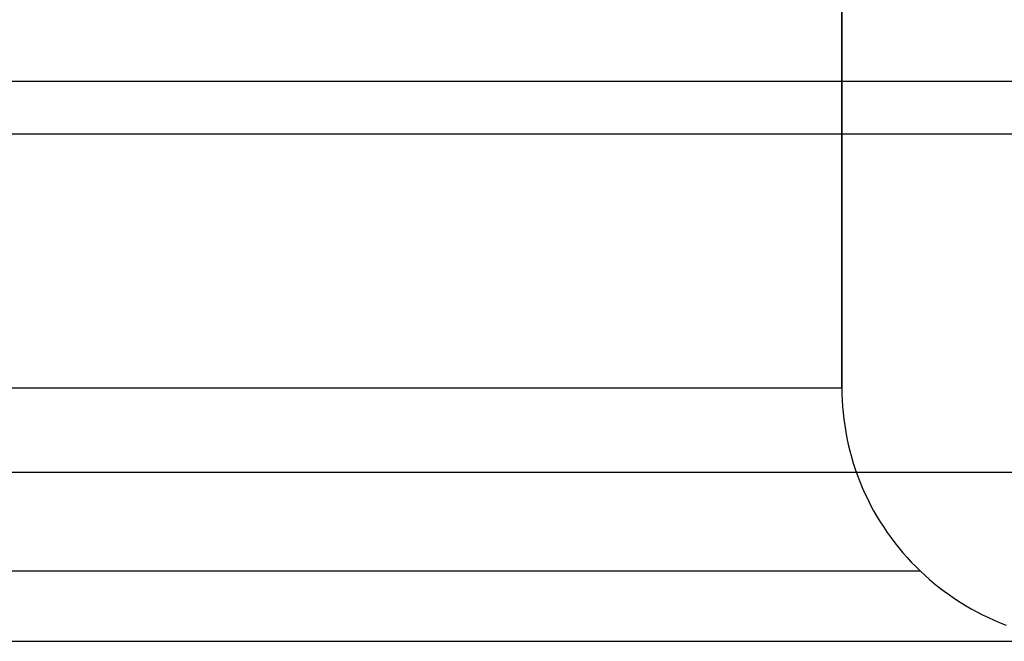
# Model space of a CAD drawing. Units: millimetres. Extents: x 0 to 565, y 0 to 65.
# Drawn here: x 505 to 516, y 0 to 8 of the extents above; entities that cross this region are included whole.
import ezdxf

# ---------------------------------------------------------------- set-up
doc = ezdxf.new("R2010")
doc.units = ezdxf.units.MM
doc.header["$MEASUREMENT"] = 0
doc.layers.add('AAL 130_55', color=7, linetype='Continuous', true_color=0x000000)

msp = doc.modelspace()

# ---------------------------------------------------------------- linework, layer by layer
at = {"layer": 'AAL 130_55'}
for points in [[(514.549, 32.432), (514.549, 3.331)], [(514.549, 3.331), (514.549, 32.432)], [(514.549, 7.864), (514.549, 3.331)], [(0.625, 6.961), (563.472, 6.961)], [(0.625, 6.961), (534.932, 6.961)], [(1.882, 6.338), (562.215, 6.338)], [(1.882, 6.338), (536.207, 6.338)], [(49.549, 3.331), (514.549, 3.331)], [(49.549, 3.331), (514.549, 3.331)], [(514.549, 3.331), (514.549, 3.257), (514.552, 3.183), (514.557, 3.108), (514.563, 3.034), (514.572, 2.959), (514.582, 2.885), (514.594, 2.81), (514.608, 2.735), (514.624, 2.661), (514.642, 2.587), (514.662, 2.513), (514.684, 2.44), (514.707, 2.367), (514.733, 2.295), (514.76, 2.223), (514.79, 2.152), (514.821, 2.082), (514.854, 2.013), (514.888, 1.944), (514.924, 1.877), (514.962, 1.81), (515.002, 1.745), (515.043, 1.681), (515.086, 1.618), (515.13, 1.556), (515.175, 1.496), (515.222, 1.437), (515.27, 1.379), (515.319, 1.323), (515.37, 1.268), (515.422, 1.215), (515.474, 1.163), (515.528, 1.113), (515.584, 1.064), (515.641, 1.015), (515.699, 0.969), (515.759, 0.923), (515.82, 0.879), (515.882, 0.836), (515.946, 0.795), (516.011, 0.755), (516.076, 0.717), (516.143, 0.68), (516.212, 0.645), (516.281, 0.612), (516.35, 0.58), (516.421, 0.551), (516.493, 0.523)], [(24.014, 2.333), (540.083, 2.333)], [(24.014, 2.333), (540.083, 2.333)], [(48.623, 1.163), (515.474, 1.163)], [(48.623, 1.163), (515.474, 1.163)], [(46.417, 0.334), (517.681, 0.334)], [(46.417, 0.334), (517.681, 0.334)]]:
    msp.add_lwpolyline(points, dxfattribs=at)
at = {"layer": 'AAL 130_55', "extrusion": (-0.707107, -1.53012e-13, 0.707107)}
msp.add_lwpolyline([(-0.331, 1258.224), (-0.333, 1258.042), (-0.342, 1257.861), (-0.355, 1257.68), (-0.375, 1257.499), (-0.4, 1257.319), (-0.43, 1257.14), (-0.466, 1256.963), (-0.508, 1256.787), (-0.534, 1256.687), (-0.562, 1256.589), (-0.592, 1256.491), (-0.624, 1256.393), (-0.658, 1256.296), (-0.694, 1256.2), (-0.732, 1256.105), (-0.771, 1256.01), (-0.813, 1255.917), (-0.857, 1255.824), (-0.903, 1255.732), (-0.951, 1255.641), (-1.001, 1255.552), (-1.053, 1255.463), (-1.107, 1255.376), (-1.163, 1255.29), (-1.21, 1255.223), (-1.258, 1255.157), (-1.307, 1255.091), (-1.358, 1255.027), (-1.411, 1254.964), (-1.465, 1254.902), (-1.52, 1254.841), (-1.577, 1254.782), (-1.635, 1254.724), (-1.695, 1254.667), (-1.756, 1254.612), (-1.819, 1254.559), (-1.883, 1254.508), (-1.948, 1254.458), (-2.015, 1254.411), (-2.083, 1254.365), (-2.154, 1254.321), (-2.225, 1254.28), (-2.298, 1254.24), (-2.372, 1254.204), (-2.447, 1254.169), (-2.523, 1254.138), (-2.562, 1254.123), (-2.601, 1254.109), (-2.64, 1254.095), (-2.679, 1254.082), (-2.719, 1254.07), (-2.759, 1254.059), (-2.799, 1254.048), (-2.839, 1254.038), (-2.879, 1254.029), (-2.92, 1254.021), (-2.96, 1254.014), (-3.001, 1254.007), (-3.042, 1254.001), (-3.083, 1253.996), (-3.124, 1253.991), (-3.165, 1253.988), (-3.206, 1253.985), (-3.248, 1253.983), (-3.289, 1253.981), (-3.331, 1253.981)], dxfattribs=at)
at = {"layer": 'AAL 130_55', "extrusion": (1, 0, 0)}
for points in [[(3.331, 48.849), (3.331, 1258.849)], [(1.163, 47.923), (1.163, 1259.774)]]:
    msp.add_lwpolyline(points, dxfattribs=at)
at = {"layer": 'AAL 130_55', "extrusion": (0.707107, -1.7688e-11, 0.707107)}
msp.add_lwpolyline([(0.331, -333.542), (0.333, -333.361), (0.342, -333.18), (0.355, -332.998), (0.375, -332.818), (0.4, -332.638), (0.43, -332.459), (0.466, -332.281), (0.508, -332.105), (0.534, -332.006), (0.562, -331.907), (0.592, -331.809), (0.624, -331.712), (0.658, -331.615), (0.694, -331.519), (0.732, -331.423), (0.771, -331.329), (0.813, -331.235), (0.857, -331.142), (0.903, -331.051), (0.951, -330.96), (1.001, -330.87), (1.053, -330.782), (1.107, -330.695), (1.163, -330.609), (1.21, -330.542), (1.258, -330.475), (1.307, -330.41), (1.358, -330.345), (1.411, -330.282), (1.465, -330.22), (1.52, -330.16), (1.577, -330.1), (1.635, -330.042), (1.695, -329.986), (1.756, -329.931), (1.819, -329.878), (1.883, -329.827), (1.948, -329.777), (2.015, -329.729), (2.083, -329.684), (2.154, -329.64), (2.225, -329.598), (2.298, -329.559), (2.372, -329.522), (2.447, -329.488), (2.523, -329.456), (2.562, -329.441), (2.601, -329.427), (2.64, -329.414), (2.679, -329.401), (2.719, -329.389), (2.759, -329.377), (2.799, -329.367), (2.839, -329.357), (2.879, -329.348), (2.92, -329.34), (2.96, -329.332), (3.001, -329.325), (3.042, -329.319), (3.083, -329.314), (3.124, -329.31), (3.165, -329.306), (3.206, -329.303), (3.248, -329.301), (3.289, -329.3), (3.331, -329.3)], dxfattribs=at)

doc.saveas('drawing.dxf')
